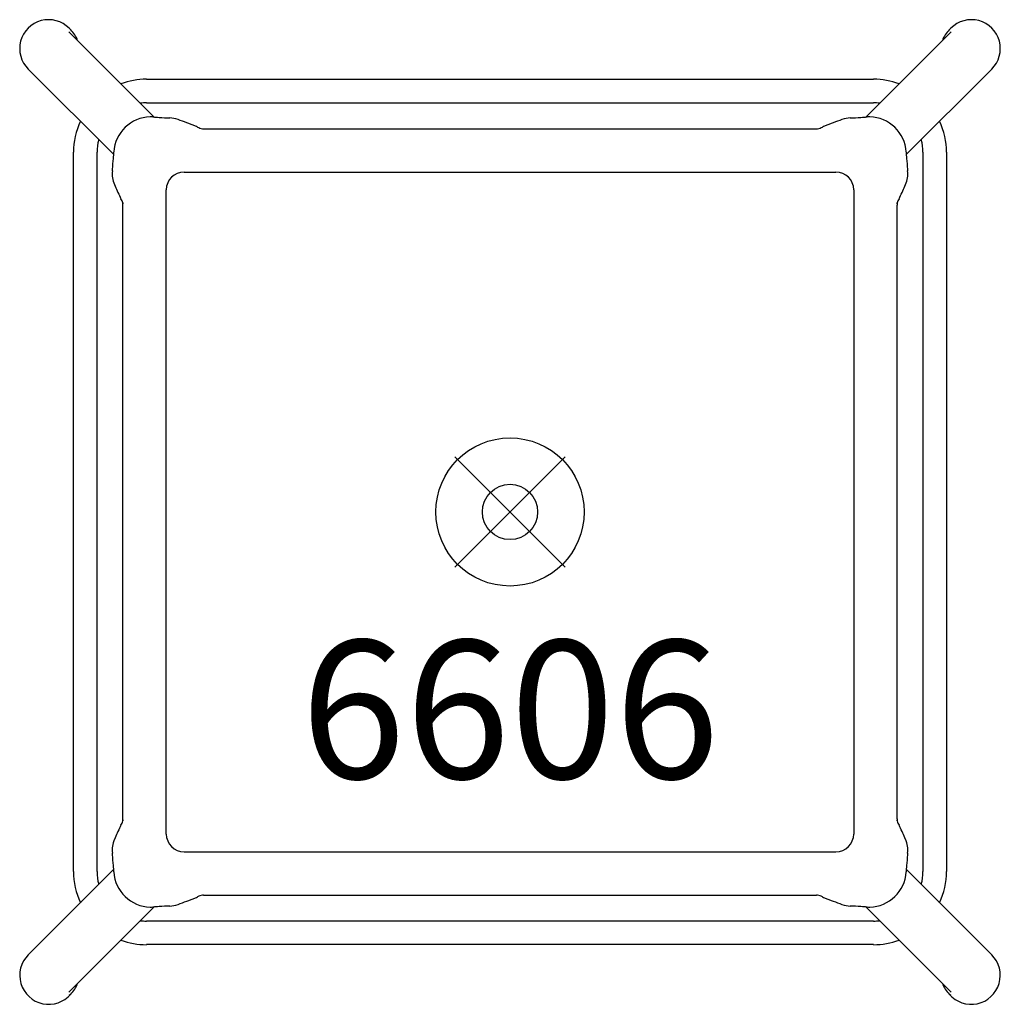
# Model space of a CAD drawing. Units: inches. Extents: x -8.9 to 8.9, y -8.9 to 8.9.
import ezdxf
from ezdxf.enums import TextEntityAlignment as Align

# ---------------------------------------------------------------- set-up
doc = ezdxf.new("R2010")
doc.units = ezdxf.units.IN
doc.header["$MEASUREMENT"] = 0
doc.header["$PDMODE"] = 35
doc.layers.add('AFUCH-P', color=2, linetype='Continuous')
doc.layers.add('AFUCH-P-TN', color=2, linetype='Continuous')
doc.styles.get("Standard").update_dxf_attribs({"font": 'txt.shx'})

msp = doc.modelspace()

# ---------------------------------------------------------------- linework, layer by layer
at = {"layer": 'AFUCH-P'}
for p, q in [((-7.97, 8.745), (-7.942, 8.717)), ((7.942, 8.717), (7.97, 8.745)), ((-7.976, 8.681), (-6.436, 7.14)), ((6.436, 7.14), (7.976, 8.681)), ((-8.71, 8.005), (-8.682, 7.977)), ((-8.682, 7.977), (-7.166, 6.461)), ((7.166, 6.461), (8.682, 7.977)), ((8.682, 7.977), (8.71, 8.005)), ((-6.573, 7.823), (6.573, 7.823)), ((-6.573, 7.396), (6.573, 7.396)), ((-6.507, 7.143), (-6.507, 7.143)), ((6.507, 7.143), (6.507, 7.143)), ((-5.545, 6.93), (5.545, 6.93)), ((-7.893, -6.503), (-7.893, 6.503)), ((-7.467, -6.503), (-7.467, 6.503)), ((7.467, 6.503), (7.467, -6.503)), ((7.893, 6.503), (7.893, -6.503)), ((-5.893, 6.145), (5.893, 6.145)), ((-6.215, -5.823), (-6.215, 5.823)), ((6.215, 5.823), (6.215, -5.823)), ((-7, -5.548), (-7, 5.548)), ((7, -5.548), (7, 5.548)), ((-5.893, -6.145), (5.893, -6.145)), ((-7.166, -6.461), (-8.682, -7.977)), ((8.682, -7.977), (7.166, -6.461)), ((-5.545, -6.93), (5.545, -6.93)), ((-6.436, -7.14), (-7.976, -8.681)), ((-6.507, -7.143), (-6.507, -7.143)), ((7.976, -8.681), (6.436, -7.14)), ((6.507, -7.143), (6.507, -7.143)), ((6.573, -7.396), (-6.573, -7.396)), ((6.573, -7.823), (-6.573, -7.823)), ((-8.682, -7.977), (-8.71, -8.005)), ((8.71, -8.005), (8.682, -7.977)), ((-7.942, -8.717), (-7.97, -8.745)), ((7.97, -8.745), (7.942, -8.717))]:
    msp.add_line(p, q, dxfattribs=at)
msp.add_circle((0, 0), 1.339, dxfattribs=at)
for centre, radius, start, end in [((-8.343, 8.378), 0.523, 44.6664, 225.3336), ((8.343, 8.378), 0.523, 314.6664, 135.3336), ((-8.316, 8.343), 0.529, 19.9352, 45.0055), ((8.316, 8.343), 0.529, 134.9945, 160.0648), ((-8.309, 8.351), 0.528, 225.0001, 226.6611), ((8.309, 8.351), 0.528, 313.3389, 314.9999), ((-6.573, 6.503), 1.321, 90, 110.4929), ((6.573, 6.503), 1.321, 69.5071, 90), ((-6.573, 6.503), 0.894, 90, 97.1947), ((6.573, 6.503), 0.894, 82.8053, 90), ((-6.491, 6.471), 0.673, 91.3231, 176.7889), ((-6.496, 6.64), 0.503, 85.9341, 91.267), ((-5.844, 15.833), 8.712, 265.9476, 266.7137), ((-5.563, 20.678), 13.566, 266.7015, 267.506), ((-6.176, 6.622), 0.503, 69.872, 87.4535), ((6.176, 6.622), 0.503, 92.5465, 110.128), ((5.563, 20.678), 13.566, 272.494, 273.2985), ((5.844, 15.833), 8.712, 273.2863, 274.0524), ((6.496, 6.64), 0.503, 88.733, 94.0659), ((6.491, 6.471), 0.673, 3.2111, 88.6769), ((-6.573, 6.503), 1.321, 154.8588, 180), ((-34.069, -69.469), 81.546, 69.6321, 69.86846), ((-5.757, 6.789), 0.201, 58.1394, 69.6357), ((-5.544, 7.133), 0.203, 238.1569, 265.8531), ((5.544, 7.133), 0.203, 274.1469, 301.8431), ((5.757, 6.789), 0.201, 110.3643, 121.8606), ((34.069, -69.469), 81.546, 110.13154, 110.3679), ((6.573, 6.503), 1.321, 0, 25.1412), ((-5.562, 6.911), 0.0196, 76.9506, 78.6855), ((-5.56, 6.92), 0.01, 78.7486, 80.6209), ((-5.559, 6.926), 0.00472, 80.3933, 84.3893), ((-5.559, 6.927), 0.003, 84.7003, 85.7465), ((-5.545, 7.135), 0.205, 266.332, 269.9998), ((-5.565, 6.895), 0.0357, 75.8086, 76.9368), ((-5.573, 6.865), 0.0674, 74.5678, 75.7458), ((5.545, 7.135), 0.205, 270.0002, 273.668), ((5.573, 6.865), 0.0674, 104.2542, 105.4322), ((5.565, 6.895), 0.0357, 103.0632, 104.1914), ((5.562, 6.911), 0.0196, 101.3145, 103.0494), ((5.56, 6.92), 0.01, 99.3791, 101.2514), ((5.559, 6.926), 0.00472, 95.6107, 99.6067), ((5.559, 6.927), 0.003, 94.2535, 95.2997), ((-6.573, 6.503), 0.894, 165.1323, 180), ((6.573, 6.503), 0.894, 360, 14.8677), ((-12.915, 6.824), 5.761, 355.6877, 356.8576), ((12.728, 6.812), 5.574, 183.1228, 184.332), ((-15.774, 7.046), 8.628, 354.36, 355.6485), ((15.774, 7.046), 8.628, 184.3515, 185.64), ((-6.689, 6.12), 0.504, 174.272, 203.5393), ((-18.267, 7.281), 11.133, 354.2754, 354.4171), ((-5.893, 5.823), 0.322, 90, 180), ((5.893, 5.823), 0.322, 0, 90), ((6.689, 6.12), 0.504, 336.4607, 5.728), ((18.267, 7.281), 11.133, 185.5829, 185.7246), ((65.067, 37.393), 78.778, 203.54847, 203.72946), ((-65.067, 37.393), 78.778, 336.27054, 336.45153), ((-6.867, 5.772), 0.201, 203.7273, 213.6427), ((-7.204, 5.548), 0.204, 11.0237, 33.6258), ((-6.971, 5.593), 0.033, 191.2487, 193.0245), ((-6.918, 5.605), 0.0882, 192.9469, 193.8426), ((-6.74, 5.649), 0.271, 193.897, 194.7537), ((-7.205, 5.548), 0.205, 359.9992, 9.6922), ((-6.176, 5.797), 0.854, 194.7044, 195.0696), ((-5.015, 6.109), 2.056, 195.0568, 195.231), ((5.015, 6.109), 2.056, 344.769, 344.9432), ((7.205, 5.548), 0.205, 170.3078, 180.0008), ((6.176, 5.797), 0.854, 344.9304, 345.2956), ((6.74, 5.649), 0.271, 345.2463, 346.103), ((6.918, 5.605), 0.0882, 346.1574, 347.0531), ((7.204, 5.548), 0.204, 146.3742, 168.9763), ((6.971, 5.593), 0.033, 346.9755, 348.7513), ((6.867, 5.772), 0.201, 326.3573, 336.2727), ((65.067, -37.393), 78.778, 156.27054, 156.45153), ((-6.867, -5.772), 0.201, 146.3573, 156.2727), ((-7.204, -5.548), 0.204, 326.3742, 348.9763), ((-6.918, -5.605), 0.0882, 166.1574, 167.0531), ((-6.971, -5.593), 0.033, 166.9755, 168.7513), ((-7.205, -5.548), 0.205, 350.3078, 0.0008), ((-6.74, -5.649), 0.271, 165.2463, 166.103), ((-6.176, -5.797), 0.854, 164.9304, 165.2956), ((-5.015, -6.109), 2.056, 164.769, 164.9432), ((5.015, -6.109), 2.056, 15.0568, 15.231), ((7.205, -5.548), 0.205, 179.9992, 189.6922), ((6.176, -5.797), 0.854, 14.7044, 15.0696), ((6.74, -5.649), 0.271, 13.897, 14.7537), ((6.918, -5.605), 0.0882, 12.9469, 13.8426), ((6.971, -5.593), 0.033, 11.2487, 13.0245), ((7.204, -5.548), 0.204, 191.0237, 213.6258), ((6.867, -5.772), 0.201, 23.7273, 33.6427), ((-65.067, -37.393), 78.778, 23.54847, 23.72946), ((-5.893, -5.823), 0.322, 180, 270), ((5.893, -5.823), 0.322, 270, 360), ((-6.689, -6.12), 0.504, 156.4607, 185.728), ((6.689, -6.12), 0.504, 354.272, 23.5393), ((-18.267, -7.281), 11.133, 5.5829, 5.7246), ((-15.774, -7.046), 8.628, 4.3515, 5.64), ((15.774, -7.046), 8.628, 174.36, 175.6485), ((18.267, -7.281), 11.133, 174.2754, 174.4171), ((-12.728, -6.812), 5.574, 3.1228, 4.332), ((12.915, -6.824), 5.761, 175.6877, 176.8576), ((-6.573, -6.503), 1.321, 180, 205.1412), ((-6.573, -6.503), 0.894, 180, 194.8677), ((-6.491, -6.471), 0.673, 183.2111, 268.6769), ((6.491, -6.471), 0.673, 271.3231, 356.7889), ((6.573, -6.503), 0.894, 345.1323, 0), ((6.573, -6.503), 1.321, 334.8588, 0), ((-5.544, -7.133), 0.203, 94.1469, 121.8431), ((-5.545, -7.135), 0.205, 90.0002, 93.668), ((-5.562, -6.911), 0.0196, 281.3145, 283.0494), ((-5.56, -6.92), 0.01, 279.3791, 281.2514), ((-5.559, -6.926), 0.00472, 275.6107, 279.6067), ((-5.559, -6.927), 0.003, 274.2535, 275.2997), ((-5.565, -6.895), 0.0357, 283.0632, 284.1914), ((-5.573, -6.865), 0.0674, 284.2542, 285.4322), ((5.545, -7.135), 0.205, 86.332, 89.9998), ((5.573, -6.865), 0.0674, 254.5678, 255.7458), ((5.565, -6.895), 0.0357, 255.8086, 256.9368), ((5.562, -6.911), 0.0196, 256.9506, 258.6855), ((5.56, -6.92), 0.01, 258.7486, 260.6209), ((5.559, -6.926), 0.00472, 260.3933, 264.3893), ((5.559, -6.927), 0.003, 264.7003, 265.7465), ((5.544, -7.133), 0.203, 58.1569, 85.8531), ((-6.176, -6.622), 0.503, 272.5465, 290.128), ((-34.069, 69.469), 81.546, 290.13154, 290.3679), ((-5.757, -6.789), 0.201, 290.3643, 301.8606), ((5.757, -6.789), 0.201, 238.1394, 249.6357), ((34.069, 69.469), 81.546, 249.6321, 249.86846), ((6.176, -6.622), 0.503, 249.872, 267.4535), ((-6.496, -6.64), 0.503, 268.733, 274.0659), ((-5.844, -15.833), 8.712, 93.2863, 94.0524), ((-5.563, -20.678), 13.566, 92.494, 93.2985), ((5.563, -20.678), 13.566, 86.7015, 87.506), ((5.844, -15.833), 8.712, 85.9476, 86.7137), ((6.496, -6.64), 0.503, 265.9341, 271.267), ((-6.573, -6.503), 0.894, 262.8053, 270), ((6.573, -6.503), 0.894, 270, 277.1947), ((-6.573, -6.503), 1.321, 249.5071, 270), ((6.573, -6.503), 1.321, 270, 290.4929), ((-8.341, -8.378), 0.524, 134.7587, 319.6076), ((-8.309, -8.351), 0.528, 133.3389, 134.9999), ((8.341, -8.378), 0.524, 220.3924, 45.2413), ((8.309, -8.351), 0.528, 45.0001, 46.6611), ((-8.316, -8.343), 0.529, 314.9945, 340.0648), ((8.316, -8.343), 0.529, 199.9352, 225.0055)]:
    msp.add_arc(centre, radius, start, end, dxfattribs=at)
msp.add_point((0, 0), dxfattribs=at)

# ---------------------------------------------------------------- texts
at = {"layer": 'AFUCH-P-TN'}
msp.add_text('6606', height=2.5, dxfattribs=at).set_placement((0, -4.82), align=Align.CENTER)

doc.saveas('drawing.dxf')
